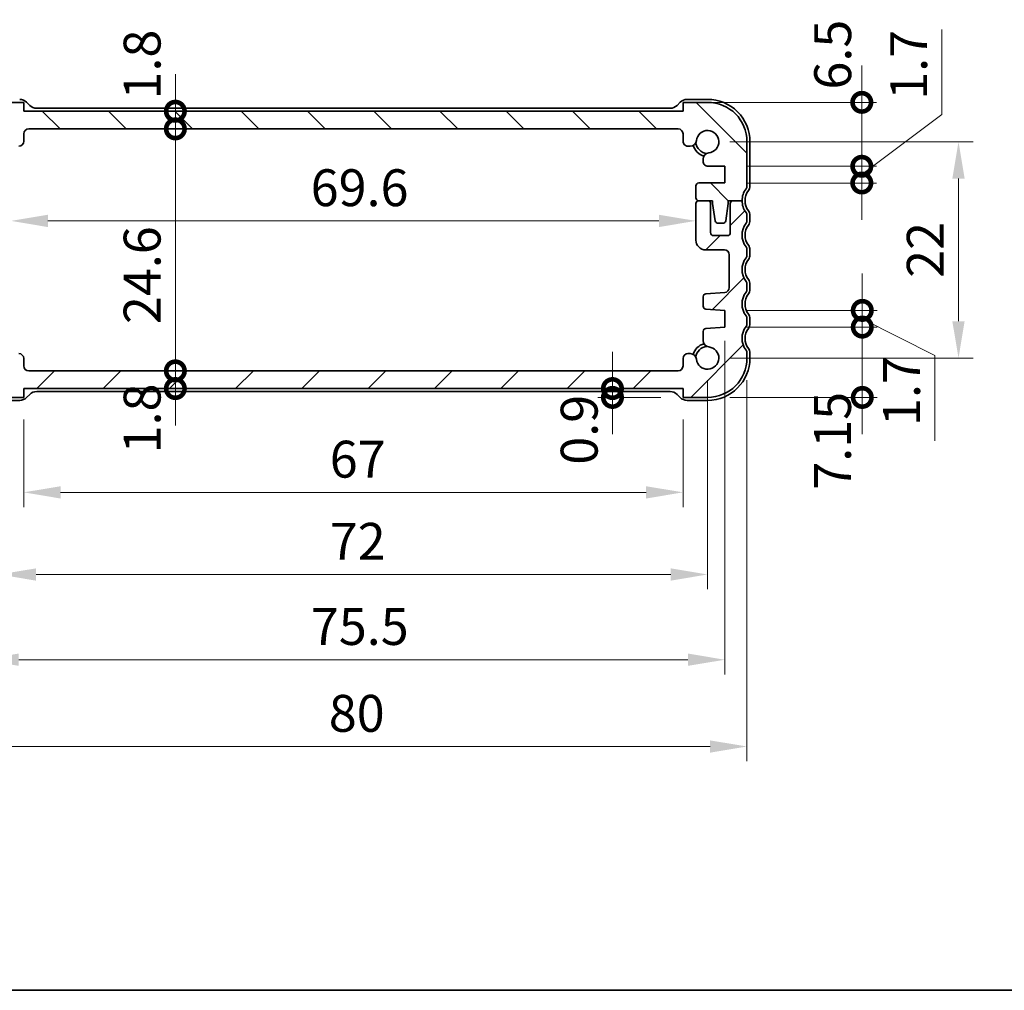
# Model space of a CAD drawing. Units: millimetres. Extents: x 14 to 2792, y 8 to 430.
# Drawn here: x 627 to 727, y 8 to 107 of the extents above; entities that cross this region are included whole.
import ezdxf

# ---------------------------------------------------------------- set-up
doc = ezdxf.new("R2010")
doc.units = ezdxf.units.MM
doc.layers.get('Defpoints').update_dxf_attribs({"lineweight": 25})
for name, color, linetype, lineweight in [('Border (ISO)', 7, 'Continuous', 35), ('Dimension (ISO)', 7, 'Continuous', 18), ('Dimension (ISO) @ 1', 7, 'Continuous', 18), ('Hatch (ISO)', 1, 'Continuous', 18), ('Visible (ISO)', 7, 'Continuous', 35)]:
    doc.layers.add(name, color=color, linetype=linetype, lineweight=lineweight)
doc.styles.add('Note Text (TK)', font='txt')
doc.dimstyles.new('Default - Method 1b (TK)', dxfattribs={"dimtxt": 2.5, "dimasz": 2.5, "dimexe": 1, "dimexo": 1.5, "dimgap": 1, "dimtad": 1, "dimtoh": 1, "dimrnd": 1e-08, "dimdsep": 46, "dimtxsty": 'Note Text (TK)', "dimcen": 0.09, "dimdle": 5, "dimclrd": 100, "dimclre": 100, "dimclrt": 7, "dimadec": 1, "dimazin": 1, "dimtfac": 1, "dimtmove": 0, "dimatfit": 3, "dimfxl": 1, "dimtolj": 1, "dimlwd": -1, "dimlwe": -1, "dimarcsym": 0})

# ---------------------------------------------------------------- blocks, each defined once
blk = doc.blocks.new('図面枠 tk図枠')
at = {"layer": 'Border (ISO)'}
blk.add_line((14.5, 8), (405.5, 8), dxfattribs=at)
blk = doc.blocks.new('_DotSmall')
at = {"color": 0, "linetype": 'ByBlock', "const_width": 0.5}
blk.add_lwpolyline([(-0.0625, 0, 1), (0.0625, 0, 1)], format="xyb", close=True, dxfattribs=at)
blk = doc.blocks.new('*D39')
at = {"layer": 'Defpoints', "color": 0}
for p in [(698.94, 91.78), (712.86, 91.78), (698.94, 90.08)]:
    blk.add_point(p, dxfattribs=at)
at = {"layer": 'Dimension (ISO)', "color": 100}
for p, q in [((720.99, 97.04), (720.99, 105.69)), ((712.86, 90.93), (720.99, 97.04)), ((712.86, 91.78), (712.86, 95.53)), ((701.19, 91.78), (714.36, 91.78)), ((712.86, 90.08), (712.86, 91.78)), ((712.86, 90.08), (712.86, 91.78)), ((701.19, 90.08), (714.36, 90.08)), ((712.86, 90.08), (712.86, 86.33))]:
    blk.add_line(p, q, dxfattribs=at)
at = {"layer": 'Dimension (ISO)', "color": 100, "xscale": 3.75, "yscale": 3.75, "zscale": 3.75}
for p, rotation in [((712.86, 91.78), 270), ((712.86, 90.08), 90)]:
    blk.add_blockref('_DotSmall', p, dxfattribs=dict(at, rotation=rotation))
at = {"layer": 'Dimension (ISO)', "color": 7, "insert": (717.62, 98.54), "char_height": 3.75, "attachment_point": 4, "rotation": 90, "style": 'Note Text (TK)'}
blk.add_mtext('\\A1;1.7', dxfattribs=at)
blk = doc.blocks.new('*D40')
at = {"layer": 'Defpoints', "color": 0}
for p in [(694.69, 98.28), (712.86, 98.28), (698.94, 91.78)]:
    blk.add_point(p, dxfattribs=at)
at = {"layer": 'Dimension (ISO)', "color": 100}
for p, q in [((712.86, 98.28), (712.86, 102.03)), ((696.94, 98.28), (714.36, 98.28)), ((712.86, 91.78), (712.86, 98.28)), ((701.19, 91.78), (714.36, 91.78)), ((712.86, 91.78), (712.86, 88.03))]:
    blk.add_line(p, q, dxfattribs=at)
at = {"layer": 'Dimension (ISO)', "color": 100, "xscale": 3.75, "yscale": 3.75, "zscale": 3.75}
for p, rotation in [((712.86, 98.28), 270), ((712.86, 91.78), 90)]:
    blk.add_blockref('_DotSmall', p, dxfattribs=dict(at, rotation=rotation))
at = {"layer": 'Dimension (ISO)', "color": 7, "insert": (709.9, 99.58), "char_height": 3.75, "attachment_point": 4, "rotation": 90, "style": 'Note Text (TK)'}
blk.add_mtext('\\A1;6.5', dxfattribs=at)
blk = doc.blocks.new('*D41')
at = {"layer": 'Defpoints', "color": 0}
for p in [(698.94, 75.43), (712.91, 75.43), (697.19, 68.28)]:
    blk.add_point(p, dxfattribs=at)
at = {"layer": 'Dimension (ISO)', "color": 100}
for p, q in [((712.91, 75.43), (712.91, 79.18)), ((701.19, 75.43), (714.41, 75.43)), ((712.91, 68.28), (712.91, 75.43)), ((699.44, 68.28), (714.41, 68.28)), ((712.91, 68.28), (712.91, 64.53))]:
    blk.add_line(p, q, dxfattribs=at)
at = {"layer": 'Dimension (ISO)', "color": 100, "xscale": 3.75, "yscale": 3.75, "zscale": 3.75}
for p, rotation in [((712.91, 75.43), 270), ((712.91, 68.28), 90)]:
    blk.add_blockref('_DotSmall', p, dxfattribs=dict(at, rotation=rotation))
at = {"layer": 'Dimension (ISO)', "color": 7, "insert": (709.88, 58.9), "char_height": 3.75, "attachment_point": 4, "rotation": 90, "style": 'Note Text (TK)'}
blk.add_mtext('\\A1;7.15', dxfattribs=at)
blk = doc.blocks.new('*D42')
at = {"layer": 'Defpoints', "color": 0}
for p in [(698.94, 77.13), (712.91, 77.13), (698.94, 75.43)]:
    blk.add_point(p, dxfattribs=at)
at = {"layer": 'Dimension (ISO)', "color": 100}
for p, q in [((712.91, 77.13), (712.91, 80.88)), ((701.19, 77.13), (714.41, 77.13)), ((712.91, 75.43), (712.91, 77.13)), ((712.91, 75.43), (712.91, 77.13)), ((712.91, 76.28), (720.28, 72.53)), ((701.19, 75.43), (714.41, 75.43)), ((712.91, 75.43), (712.91, 71.68)), ((720.28, 72.53), (720.28, 63.88))]:
    blk.add_line(p, q, dxfattribs=at)
at = {"layer": 'Dimension (ISO)', "color": 100, "xscale": 3.75, "yscale": 3.75, "zscale": 3.75}
for p, rotation in [((712.91, 77.13), 270), ((712.91, 75.43), 90)]:
    blk.add_blockref('_DotSmall', p, dxfattribs=dict(at, rotation=rotation))
at = {"layer": 'Dimension (ISO)', "color": 7, "insert": (716.9, 65.38), "char_height": 3.75, "attachment_point": 4, "rotation": 90, "style": 'Note Text (TK)'}
blk.add_mtext('\\A1;1.7', dxfattribs=at)
blk = doc.blocks.new('*D43')
at = {"layer": 'Defpoints', "color": 0}
for p in [(627.69, 97.38), (643.1, 97.38), (694.19, 95.58)]:
    blk.add_point(p, dxfattribs=at)
at = {"layer": 'Dimension (ISO)', "color": 100}
for p, q in [((643.1, 97.38), (643.1, 101.13)), ((629.94, 97.38), (644.6, 97.38)), ((643.1, 95.58), (643.1, 97.38)), ((691.94, 95.58), (641.6, 95.58)), ((643.1, 95.58), (643.1, 91.83))]:
    blk.add_line(p, q, dxfattribs=at)
at = {"layer": 'Dimension (ISO)', "color": 100, "xscale": 3.75, "yscale": 3.75, "zscale": 3.75}
for p, rotation in [((643.1, 97.38), 270), ((643.1, 95.58), 90)]:
    blk.add_blockref('_DotSmall', p, dxfattribs=dict(at, rotation=rotation))
at = {"layer": 'Dimension (ISO)', "color": 7, "insert": (639.72, 98.57), "char_height": 3.75, "attachment_point": 4, "rotation": 90, "style": 'Note Text (TK)'}
blk.add_mtext('\\A1;1.8', dxfattribs=at)
blk = doc.blocks.new('*D44')
at = {"layer": 'Defpoints', "color": 0}
for p in [(628.19, 95.58), (643.1, 95.58), (628.19, 70.98)]:
    blk.add_point(p, dxfattribs=at)
at = {"layer": 'Dimension (ISO)', "color": 100}
for p, q in [((630.44, 95.58), (644.6, 95.58)), ((643.1, 70.98), (643.1, 95.58))]:
    blk.add_line(p, q, dxfattribs=at)
at = {"layer": 'Dimension (ISO)', "color": 100, "xscale": 3.75, "yscale": 3.75, "zscale": 3.75}
for p, rotation in [((643.1, 95.58), 90), ((643.1, 70.98), 270)]:
    blk.add_blockref('_DotSmall', p, dxfattribs=dict(at, rotation=rotation))
at = {"layer": 'Dimension (ISO)', "color": 7, "insert": (639.72, 75.74), "char_height": 3.75, "attachment_point": 4, "rotation": 90, "style": 'Note Text (TK)'}
blk.add_mtext('\\A1;24.6', dxfattribs=at)
blk = doc.blocks.new('*D45')
at = {"layer": 'Defpoints', "color": 0}
for p in [(628.19, 70.98), (643.1, 70.98), (627.69, 69.18)]:
    blk.add_point(p, dxfattribs=at)
at = {"layer": 'Dimension (ISO)', "color": 100}
for p, q in [((643.1, 70.98), (643.1, 74.73)), ((630.44, 70.98), (644.6, 70.98)), ((643.1, 69.18), (643.1, 70.98)), ((629.94, 69.18), (644.6, 69.18)), ((643.1, 69.18), (643.1, 65.43))]:
    blk.add_line(p, q, dxfattribs=at)
at = {"layer": 'Dimension (ISO)', "color": 100, "xscale": 3.75, "yscale": 3.75, "zscale": 3.75}
for p, rotation in [((643.1, 70.98), 270), ((643.1, 69.18), 90)]:
    blk.add_blockref('_DotSmall', p, dxfattribs=dict(at, rotation=rotation))
at = {"layer": 'Dimension (ISO)', "color": 7, "insert": (639.72, 62.59), "char_height": 3.75, "attachment_point": 4, "rotation": 90, "style": 'Note Text (TK)'}
blk.add_mtext('\\A1;1.8', dxfattribs=at)
blk = doc.blocks.new('*D46')
at = {"layer": 'Defpoints', "color": 0}
for p in [(626.39, 86.13), (695.99, 86.23), (695.99, 86.23)]:
    blk.add_point(p, dxfattribs=at)
at = {"layer": 'Dimension (ISO)', "color": 100}
blk.add_line((630.14, 86.23), (692.24, 86.23), dxfattribs=at)
for points in [[(630.14, 86.85), (630.14, 85.6), (626.39, 86.23)], [(692.24, 86.85), (692.24, 85.6), (695.99, 86.23)]]:
    blk.add_solid(points, dxfattribs=at)
at = {"layer": 'Dimension (ISO)', "color": 7, "insert": (656.85, 89.6), "char_height": 3.75, "attachment_point": 4, "style": 'Note Text (TK)'}
blk.add_mtext('\\A1;69.6', dxfattribs=at)
blk = doc.blocks.new('*D47')
at = {"layer": 'Defpoints', "color": 0}
for p in [(687.52, 69.18), (687.52, 68.28), (694.69, 68.28)]:
    blk.add_point(p, dxfattribs=at)
at = {"layer": 'Dimension (ISO)', "color": 100}
for p, q in [((687.52, 69.18), (687.52, 72.93)), ((685.27, 69.18), (686.02, 69.18)), ((687.52, 69.18), (687.52, 68.28)), ((692.44, 68.28), (686.02, 68.28)), ((687.52, 68.28), (687.52, 64.53))]:
    blk.add_line(p, q, dxfattribs=at)
at = {"layer": 'Dimension (ISO)', "color": 100, "xscale": 3.75, "yscale": 3.75, "zscale": 3.75}
for p, rotation in [((687.52, 69.18), 270), ((687.52, 68.28), 90)]:
    blk.add_blockref('_DotSmall', p, dxfattribs=dict(at, rotation=rotation))
at = {"layer": 'Dimension (ISO)', "color": 7, "insert": (684.14, 61.44), "char_height": 3.75, "attachment_point": 4, "rotation": 90, "style": 'Note Text (TK)'}
blk.add_mtext('\\A1;0.9', dxfattribs=at)
blk = doc.blocks.new('*D48')
at = {"layer": 'Defpoints', "color": 0}
for p in [(627.69, 68.28), (694.69, 68.28), (694.69, 58.63)]:
    blk.add_point(p, dxfattribs=at)
at = {"layer": 'Dimension (ISO)', "color": 100}
for p, q in [((627.69, 66.03), (627.69, 57.13)), ((694.69, 66.03), (694.69, 57.13)), ((631.44, 58.63), (690.94, 58.63))]:
    blk.add_line(p, q, dxfattribs=at)
for points in [[(631.44, 59.25), (631.44, 58), (627.69, 58.63)], [(690.94, 59.25), (690.94, 58), (694.69, 58.63)]]:
    blk.add_solid(points, dxfattribs=at)
at = {"layer": 'Dimension (ISO)', "color": 7, "insert": (658.79, 62), "char_height": 3.75, "attachment_point": 4, "style": 'Note Text (TK)'}
blk.add_mtext('\\A1;67', dxfattribs=at)
blk = doc.blocks.new('*D49')
at = {"layer": 'Defpoints', "color": 0}
for p in [(625.19, 72.28), (697.19, 72.28), (697.19, 50.28)]:
    blk.add_point(p, dxfattribs=at)
at = {"layer": 'Dimension (ISO)', "color": 100}
for p, q in [((625.19, 70.03), (625.19, 48.78)), ((697.19, 70.03), (697.19, 48.78)), ((628.94, 50.28), (693.44, 50.28))]:
    blk.add_line(p, q, dxfattribs=at)
for points in [[(628.94, 50.9), (628.94, 49.65), (625.19, 50.28)], [(693.44, 50.9), (693.44, 49.65), (697.19, 50.28)]]:
    blk.add_solid(points, dxfattribs=at)
at = {"layer": 'Dimension (ISO)', "color": 7, "insert": (658.79, 53.65), "char_height": 3.75, "attachment_point": 4, "style": 'Note Text (TK)'}
blk.add_mtext('\\A1;72', dxfattribs=at)
blk = doc.blocks.new('*D50')
at = {"layer": 'Defpoints', "color": 0}
for p in [(698.94, 76.28), (623.44, 75.43), (698.94, 41.61)]:
    blk.add_point(p, dxfattribs=at)
at = {"layer": 'Dimension (ISO)', "color": 100}
for p, q in [((623.44, 73.18), (623.44, 40.11)), ((698.94, 74.03), (698.94, 40.11)), ((627.19, 41.61), (695.19, 41.61))]:
    blk.add_line(p, q, dxfattribs=at)
for points in [[(627.19, 42.24), (627.19, 40.99), (623.44, 41.61)], [(695.19, 42.24), (695.19, 40.99), (698.94, 41.61)]]:
    blk.add_solid(points, dxfattribs=at)
at = {"layer": 'Dimension (ISO)', "color": 7, "insert": (656.87, 44.99), "char_height": 3.75, "attachment_point": 4, "style": 'Note Text (TK)'}
blk.add_mtext('\\A1;75.5', dxfattribs=at)
blk = doc.blocks.new('*D51')
at = {"layer": 'Defpoints', "color": 0}
for p in [(621.19, 72.28), (701.19, 72.28), (701.19, 32.79)]:
    blk.add_point(p, dxfattribs=at)
at = {"layer": 'Dimension (ISO)', "color": 100}
for p, q in [((621.19, 70.03), (621.19, 31.29)), ((701.19, 70.03), (701.19, 31.29)), ((624.94, 32.79), (697.44, 32.79))]:
    blk.add_line(p, q, dxfattribs=at)
for points in [[(624.94, 33.41), (624.94, 32.16), (621.19, 32.79)], [(697.44, 33.41), (697.44, 32.16), (701.19, 32.79)]]:
    blk.add_solid(points, dxfattribs=at)
at = {"layer": 'Dimension (ISO)', "color": 7, "insert": (658.69, 36.16), "char_height": 3.75, "attachment_point": 4, "style": 'Note Text (TK)'}
blk.add_mtext('\\A1;80', dxfattribs=at)
blk = doc.blocks.new('*D90')
at = {"layer": 'Defpoints', "color": 0}
for p in [(697.19, 94.28), (697.19, 72.28), (722.69, 72.28)]:
    blk.add_point(p, dxfattribs=at)
at = {"layer": 'Dimension (ISO)', "color": 100}
for p, q in [((699.44, 94.28), (724.19, 94.28)), ((722.69, 90.53), (722.69, 76.03)), ((699.44, 72.28), (724.19, 72.28))]:
    blk.add_line(p, q, dxfattribs=at)
for points in [[(722.06, 90.53), (723.31, 90.53), (722.69, 94.28)], [(722.06, 76.03), (723.31, 76.03), (722.69, 72.28)]]:
    blk.add_solid(points, dxfattribs=at)
at = {"layer": 'Dimension (ISO)', "color": 7, "insert": (719.31, 83.28), "char_height": 3.75, "attachment_point": 5, "rotation": 90, "style": 'Note Text (TK)'}
blk.add_mtext('\\A1;22', dxfattribs=at)

msp = doc.modelspace()

# ---------------------------------------------------------------- hatches: boundary and pattern name
at = {"layer": 'Hatch (ISO)'}
h = msp.add_hatch(dxfattribs=at)
h.set_pattern_fill('ANSI31', color=256, scale=38.1, angle=90.00021, style=0)
h.set_pattern_definition([(135.0002, (414.3995, -4), (-3.36758, -3.36761), [])])
edge = h.paths.add_edge_path()
edge.add_ellipse((694.1929, 95.081), major_axis=(0, 0.5), ratio=1, start_angle=270, end_angle=360)
edge.add_line((694.1929, 95.581), (628.1929, 95.581))
edge.add_ellipse((628.1929, 95.081), major_axis=(-0.5, 0), ratio=1, start_angle=270.000077, end_angle=360)
edge.add_line((627.6929, 95.081), (627.6929, 94.3271))
edge.add_ellipse((627.1929, 94.3271), major_axis=(0, -0.5), ratio=1, start_angle=0, end_angle=90, ccw=False)
edge.add_line((627.1929, 93.8271), (626.9721, 93.8271))
edge.add_ellipse((626.9721, 94.4771), major_axis=(-0.6461, -0.0712), ratio=1, start_angle=0, end_angle=83.707548, ccw=False)
edge.add_ellipse((625.1929, 94.281), major_axis=(-0.1249, -1.1331), ratio=1, start_angle=102.584904, end_angle=360)
edge.add_ellipse((624.9967, 92.5017), major_axis=(0.65, 0), ratio=1, start_angle=0, end_angle=83.707548, ccw=False)
edge.add_line((625.6467, 92.5017), (625.6467, 92.4006))
edge.add_line((625.6467, 92.4006), (625.6467, 92.2806))
edge.add_ellipse((625.1467, 92.2806), major_axis=(0, -0.5), ratio=1, start_angle=0, end_angle=90, ccw=False)
edge.add_line((625.1467, 91.7806), (623.4429, 91.7806))
edge.add_line((623.4429, 91.7806), (623.4429, 90.0806))
edge.add_line((623.4429, 90.0806), (626.0929, 90.0806))
edge.add_ellipse((626.0929, 89.7806), major_axis=(0.3, 0), ratio=1, start_angle=0, end_angle=90, ccw=False)
edge.add_line((626.3929, 89.7806), (626.3929, 88.581))
edge.add_ellipse((626.0929, 88.581), major_axis=(0, -0.3), ratio=1, start_angle=0, end_angle=90, ccw=False)
edge.add_line((626.0929, 88.281), (625.1929, 88.281))
edge.add_line((625.1929, 88.281), (624.6929, 88.281))
edge.add_line((624.6929, 88.281), (624.6929, 87.981))
edge.add_line((624.6929, 87.981), (624.4313, 86.2365))
edge.add_ellipse((624.1346, 86.281), major_axis=(0, -0.3), ratio=1, start_angle=0, end_angle=81.469234, ccw=False)
edge.add_line((624.1346, 85.981), (623.6513, 85.981))
edge.add_ellipse((623.6513, 86.281), major_axis=(-0.2967, -0.0445), ratio=1, start_angle=0, end_angle=81.469234, ccw=False)
edge.add_line((623.3546, 86.2365), (623.0929, 87.981))
edge.add_line((623.0929, 87.981), (623.0929, 88.281))
edge.add_line((623.0929, 88.281), (622.5929, 88.281))
edge.add_line((622.5929, 88.281), (621.6929, 88.281))
edge.add_ellipse((619.6929, 88.281), major_axis=(1.6, 1.2), ratio=1, start_angle=323.130103, end_angle=360)
edge.add_ellipse((621.6929, 89.781), major_axis=(-0.5, 0), ratio=1, start_angle=0, end_angle=36.869897, ccw=False)
edge.add_line((621.1929, 89.781), (621.1929, 94.281))
edge.add_ellipse((625.1929, 94.281), major_axis=(0, 4), ratio=1, start_angle=0, end_angle=90, ccw=False)
edge.add_line((625.1929, 98.281), (627.6929, 98.281))
edge.add_line((627.6929, 98.281), (627.6929, 97.381))
edge.add_line((627.6929, 97.381), (694.6929, 97.381))
edge.add_line((694.6929, 97.381), (694.6929, 98.281))
edge.add_line((694.6929, 98.281), (697.1929, 98.281))
edge.add_ellipse((697.1929, 94.281), major_axis=(4, 0), ratio=1, start_angle=0, end_angle=90, ccw=False)
edge.add_line((701.1929, 94.281), (701.1929, 89.781))
edge.add_ellipse((700.6929, 89.781), major_axis=(0.4, -0.3), ratio=1, start_angle=0, end_angle=36.869897, ccw=False)
edge.add_ellipse((702.6929, 88.281), major_axis=(-2, 0), ratio=1, start_angle=323.130103, end_angle=360)
edge.add_line((700.6929, 88.281), (699.793, 88.281))
edge.add_line((699.793, 88.281), (699.2929, 88.281))
edge.add_line((699.2929, 88.281), (699.2929, 87.981))
edge.add_line((699.2929, 87.981), (699.0313, 86.2365))
edge.add_ellipse((698.7346, 86.281), major_axis=(0, -0.3), ratio=1, start_angle=0, end_angle=81.469234, ccw=False)
edge.add_line((698.7346, 85.981), (698.2513, 85.981))
edge.add_ellipse((698.2513, 86.281), major_axis=(-0.2967, -0.0445), ratio=1, start_angle=0, end_angle=81.469234, ccw=False)
edge.add_line((697.9546, 86.2365), (697.6929, 87.981))
edge.add_line((697.6929, 87.981), (697.6929, 88.281))
edge.add_line((697.6929, 88.281), (697.1929, 88.281))
edge.add_line((697.1929, 88.281), (696.2929, 88.281))
edge.add_ellipse((696.2929, 88.581), major_axis=(-0.3, 0), ratio=1, start_angle=0, end_angle=90, ccw=False)
edge.add_line((695.9929, 88.581), (695.9929, 89.7806))
edge.add_ellipse((696.2929, 89.7806), major_axis=(0, 0.3), ratio=1, start_angle=0, end_angle=90, ccw=False)
edge.add_line((696.2929, 90.0806), (698.9429, 90.0806))
edge.add_line((698.9429, 90.0806), (698.9429, 91.7806))
edge.add_line((698.9429, 91.7806), (697.2391, 91.7806))
edge.add_ellipse((697.2391, 92.2806), major_axis=(-0.5, 0), ratio=1, start_angle=0, end_angle=90, ccw=False)
edge.add_line((696.7391, 92.2806), (696.7391, 92.4006))
edge.add_line((696.7391, 92.4006), (696.7391, 92.5017))
edge.add_ellipse((697.3891, 92.5017), major_axis=(-0.0712, 0.6461), ratio=1, start_angle=0, end_angle=83.707548, ccw=False)
edge.add_ellipse((697.1929, 94.281), major_axis=(-1.1331, 0.1249), ratio=1, start_angle=102.584904, end_angle=360)
edge.add_ellipse((695.4137, 94.4772), major_axis=(0, -0.65), ratio=1, start_angle=0, end_angle=83.707548, ccw=False)
edge.add_line((695.4137, 93.8272), (695.1929, 93.8272))
edge.add_ellipse((695.1929, 94.3272), major_axis=(-0.5, 0), ratio=1, start_angle=0, end_angle=90, ccw=False)
edge.add_line((694.6929, 94.3272), (694.6929, 95.081))
h = msp.add_hatch(dxfattribs=at)
h.set_pattern_fill('ANSI31', color=256, scale=38.1, style=0)
h.set_pattern_definition([(45, (414.3995, -4), (-3.367596, 3.367596), [])])
edge = h.paths.add_edge_path()
edge.add_line((625.1929, 68.281), (627.6929, 68.281))
edge.add_line((627.6929, 68.281), (627.6929, 69.181))
edge.add_line((627.6929, 69.181), (694.6929, 69.181))
edge.add_line((694.6929, 69.181), (694.6929, 68.281))
edge.add_line((694.6929, 68.281), (697.1929, 68.281))
edge.add_ellipse((697.1929, 72.281), major_axis=(0, -4), ratio=1, start_angle=0, end_angle=90)
edge.add_line((701.1929, 72.281), (701.1929, 72.781))
edge.add_ellipse((700.6929, 72.781), major_axis=(0.5, 0), ratio=1, start_angle=0, end_angle=36.869899)
edge.add_ellipse((702.6929, 74.281), major_axis=(-1.6, -1.2), ratio=1, start_angle=286.260203, end_angle=360, ccw=False)
edge.add_ellipse((700.6929, 75.781), major_axis=(0.4, -0.3), ratio=1, start_angle=0, end_angle=36.869898)
edge.add_line((701.1929, 75.781), (701.1929, 76.281))
edge.add_ellipse((700.6929, 76.281), major_axis=(0.5, 0), ratio=1, start_angle=0, end_angle=36.869898)
edge.add_ellipse((702.6929, 77.781), major_axis=(-1.6, -1.2), ratio=1, start_angle=286.260214, end_angle=360, ccw=False)
edge.add_ellipse((700.6929, 79.281), major_axis=(0.4, -0.3), ratio=1, start_angle=0, end_angle=36.869884)
edge.add_line((701.1929, 79.281), (701.1929, 79.781))
edge.add_ellipse((700.6929, 79.781), major_axis=(0.5, 0), ratio=1, start_angle=0, end_angle=36.869898)
edge.add_ellipse((702.6929, 81.281), major_axis=(-1.6, -1.2), ratio=1, start_angle=286.260205, end_angle=360, ccw=False)
edge.add_ellipse((700.6929, 82.781), major_axis=(0.4, -0.3), ratio=1, start_angle=0, end_angle=36.869898)
edge.add_line((701.1929, 82.781), (701.1929, 83.281))
edge.add_ellipse((700.6929, 83.281), major_axis=(0.5, 0), ratio=1, start_angle=0, end_angle=36.869899)
edge.add_ellipse((702.6929, 84.781), major_axis=(-1.6, -1.2), ratio=1, start_angle=286.260201, end_angle=360, ccw=False)
edge.add_ellipse((700.6929, 86.281), major_axis=(0.4, -0.3), ratio=1, start_angle=0, end_angle=36.869899)
edge.add_line((701.1929, 86.281), (701.1929, 86.781))
edge.add_ellipse((700.6929, 86.781), major_axis=(0.5, 0), ratio=1, start_angle=0, end_angle=36.869898)
edge.add_ellipse((702.6929, 88.281), major_axis=(-1.6, -1.2), ratio=1, start_angle=323.130106, end_angle=360, ccw=False)
edge.add_line((700.6929, 88.281), (699.793, 88.281))
edge.add_ellipse((699.7929, 87.981), major_axis=(0.0001, 0.3), ratio=1, start_angle=0, end_angle=90.011937)
edge.add_line((699.4929, 87.981), (699.4929, 85.031))
edge.add_ellipse((699.1929, 85.031), major_axis=(0.3, 0), ratio=1, start_angle=270, end_angle=360, ccw=False)
edge.add_line((699.1929, 84.731), (697.7929, 84.731))
edge.add_ellipse((697.7929, 85.031), major_axis=(0, -0.3), ratio=1, start_angle=270, end_angle=360, ccw=False)
edge.add_line((697.4929, 85.031), (697.4929, 87.981))
edge.add_ellipse((697.1929, 87.981), major_axis=(0.3, 0), ratio=1, start_angle=0, end_angle=90)
edge.add_line((697.1929, 88.281), (696.2929, 88.281))
edge.add_ellipse((696.2929, 87.981), major_axis=(0, 0.3), ratio=1, start_angle=0, end_angle=90)
edge.add_line((695.9929, 87.981), (695.9929, 84.281))
edge.add_ellipse((696.9929, 84.281), major_axis=(-1, 0), ratio=1, start_angle=0, end_angle=90)
edge.add_line((696.9929, 83.281), (698.8929, 83.281))
edge.add_ellipse((698.8929, 82.781), major_axis=(0, 0.5), ratio=1, start_angle=270.000001, end_angle=360, ccw=False)
edge.add_line((699.3929, 82.781), (699.3929, 79.4462))
edge.add_ellipse((698.8929, 79.4462), major_axis=(0.5, 0), ratio=1, start_angle=273.999999, end_angle=360, ccw=False)
edge.add_line((698.9278, 78.9474), (697.0182, 78.8139))
edge.add_ellipse((697.0391, 78.5146), major_axis=(-0.0209, 0.2993), ratio=1, start_angle=0, end_angle=86)
edge.add_line((696.7391, 78.5146), (696.7391, 77.5648))
edge.add_ellipse((697.0391, 77.5648), major_axis=(-0.3, 0), ratio=1, start_angle=0, end_angle=86)
edge.add_line((697.0182, 77.2656), (698.9429, 77.131))
edge.add_line((698.9429, 77.131), (698.9429, 75.431))
edge.add_line((698.9429, 75.431), (697.0182, 75.2964))
edge.add_ellipse((697.0391, 74.9971), major_axis=(-0.0209, 0.2993), ratio=1, start_angle=0, end_angle=86)
edge.add_line((696.7391, 74.9971), (696.7391, 74.0602))
edge.add_ellipse((697.3891, 74.0602), major_axis=(-0.65, 0), ratio=1, start_angle=0, end_angle=83.707548)
edge.add_ellipse((697.1929, 72.281), major_axis=(0.1249, 1.1331), ratio=1, start_angle=102.584904, end_angle=360, ccw=False)
edge.add_ellipse((695.4137, 72.0848), major_axis=(0.6461, 0.0712), ratio=1, start_angle=0, end_angle=83.707548)
edge.add_line((695.4137, 72.7348), (695.1929, 72.7348))
edge.add_ellipse((695.1929, 72.2348), major_axis=(0, 0.5), ratio=1, start_angle=0, end_angle=90)
edge.add_line((694.6929, 72.2348), (694.6929, 71.481))
edge.add_ellipse((694.1929, 71.481), major_axis=(0.5, 0), ratio=1, start_angle=270, end_angle=360, ccw=False)
edge.add_line((694.1929, 70.981), (628.1929, 70.981))
edge.add_ellipse((628.1929, 71.481), major_axis=(0, -0.5), ratio=1, start_angle=270, end_angle=360, ccw=False)
edge.add_line((627.6929, 71.481), (627.6929, 72.2348))
edge.add_ellipse((627.1929, 72.2348), major_axis=(0.5, 0), ratio=1, start_angle=0, end_angle=90)
edge.add_line((627.1929, 72.7348), (626.9721, 72.7348))
edge.add_ellipse((626.9721, 72.0848), major_axis=(0, 0.65), ratio=1, start_angle=0, end_angle=83.707548)
edge.add_ellipse((625.1929, 72.281), major_axis=(1.1331, -0.1249), ratio=1, start_angle=102.584904, end_angle=360, ccw=False)
edge.add_ellipse((624.9967, 74.0602), major_axis=(0.0712, -0.6461), ratio=1, start_angle=0, end_angle=83.707548)
edge.add_line((625.6467, 74.0602), (625.6467, 74.9971))
edge.add_ellipse((625.3467, 74.9971), major_axis=(0.3, 0), ratio=1, start_angle=0, end_angle=86)
edge.add_line((625.3677, 75.2964), (623.4429, 75.431))
edge.add_line((623.4429, 75.431), (623.4429, 77.131))
edge.add_line((623.4429, 77.131), (625.3677, 77.2656))
edge.add_ellipse((625.3467, 77.5648), major_axis=(0.0209, -0.2993), ratio=1, start_angle=0, end_angle=86)
edge.add_line((625.6467, 77.5648), (625.6467, 78.5146))
edge.add_ellipse((625.3467, 78.5146), major_axis=(0.3, 0), ratio=1, start_angle=0, end_angle=86)
edge.add_line((625.3677, 78.8139), (623.4581, 78.9474))
edge.add_ellipse((623.4929, 79.4462), major_axis=(-0.0349, -0.4988), ratio=1, start_angle=273.999999, end_angle=360, ccw=False)
edge.add_line((622.9929, 79.4462), (622.9929, 82.781))
edge.add_ellipse((623.4929, 82.781), major_axis=(-0.5, 0), ratio=1, start_angle=270.000001, end_angle=360, ccw=False)
edge.add_line((623.4929, 83.281), (625.3929, 83.281))
edge.add_ellipse((625.3929, 84.281), major_axis=(0, -1), ratio=1, start_angle=0, end_angle=90)
edge.add_line((626.3929, 84.281), (626.3929, 87.981))
edge.add_ellipse((626.0929, 87.981), major_axis=(0.3, 0), ratio=1, start_angle=0, end_angle=90)
edge.add_line((626.0929, 88.281), (625.1929, 88.281))
edge.add_ellipse((625.1929, 87.981), major_axis=(0, 0.3), ratio=1, start_angle=0, end_angle=90)
edge.add_line((624.8929, 87.981), (624.8929, 85.031))
edge.add_ellipse((624.5929, 85.031), major_axis=(0.3, 0), ratio=1, start_angle=270, end_angle=360, ccw=False)
edge.add_line((624.5929, 84.731), (623.1929, 84.731))
edge.add_ellipse((623.1929, 85.031), major_axis=(0, -0.3), ratio=1, start_angle=270, end_angle=360, ccw=False)
edge.add_line((622.8929, 85.031), (622.8929, 87.981))
edge.add_ellipse((622.5929, 87.981), major_axis=(0.3, 0), ratio=1, start_angle=0, end_angle=90.011937)
edge.add_line((622.5929, 88.281), (621.6929, 88.281))
edge.add_ellipse((619.6929, 88.281), major_axis=(2, 0), ratio=1, start_angle=323.130106, end_angle=360, ccw=False)
edge.add_ellipse((621.6929, 86.781), major_axis=(-0.4, 0.3), ratio=1, start_angle=0, end_angle=36.869898)
edge.add_line((621.1929, 86.781), (621.1929, 86.281))
edge.add_ellipse((621.6929, 86.281), major_axis=(-0.5, 0), ratio=1, start_angle=0, end_angle=36.869899)
edge.add_ellipse((619.6929, 84.781), major_axis=(1.6, 1.2), ratio=1, start_angle=286.260201, end_angle=360, ccw=False)
edge.add_ellipse((621.6929, 83.281), major_axis=(-0.4, 0.3), ratio=1, start_angle=0, end_angle=36.869899)
edge.add_line((621.1929, 83.281), (621.1929, 82.781))
edge.add_ellipse((621.6929, 82.781), major_axis=(-0.5, 0), ratio=1, start_angle=0, end_angle=36.869898)
edge.add_ellipse((619.6929, 81.281), major_axis=(1.6, 1.2), ratio=1, start_angle=286.260205, end_angle=360, ccw=False)
edge.add_ellipse((621.6929, 79.781), major_axis=(-0.4, 0.3), ratio=1, start_angle=0, end_angle=36.869898)
edge.add_line((621.1929, 79.781), (621.1929, 79.281))
edge.add_ellipse((621.6929, 79.281), major_axis=(-0.5, 0), ratio=1, start_angle=0, end_angle=36.869884)
edge.add_ellipse((619.6929, 77.781), major_axis=(1.6, 1.2), ratio=1, start_angle=286.260214, end_angle=360, ccw=False)
edge.add_ellipse((621.6929, 76.281), major_axis=(-0.4, 0.3), ratio=1, start_angle=0, end_angle=36.869898)
edge.add_line((621.1929, 76.281), (621.1929, 75.781))
edge.add_ellipse((621.6929, 75.781), major_axis=(-0.5, 0), ratio=1, start_angle=0, end_angle=36.869898)
edge.add_ellipse((619.6929, 74.281), major_axis=(1.6, 1.2), ratio=1, start_angle=286.260203, end_angle=360, ccw=False)
edge.add_ellipse((621.6929, 72.781), major_axis=(-0.4, 0.3), ratio=1, start_angle=0, end_angle=36.869899)
edge.add_line((621.1929, 72.781), (621.1929, 72.281))
edge.add_ellipse((625.1929, 72.281), major_axis=(-4, 0), ratio=1, start_angle=0, end_angle=90)

# ---------------------------------------------------------------- linework, layer by layer
at = {"layer": 'Visible (ISO)'}
for p, q in [((627.6929, 98.281), (625.1929, 98.281)), ((627.6929, 97.381), (627.6929, 98.281)), ((628.3, 97.9739), (627.9858, 98.2881)), ((694.4, 98.2883), (694.0858, 97.9741)), ((697.1929, 98.281), (694.6929, 98.281)), ((694.6929, 98.281), (694.6929, 97.381)), ((697.1929, 98.5812), (695.1071, 98.5812)), ((694.6929, 97.381), (627.6929, 97.381)), ((693.3787, 97.6812), (629.0071, 97.681)), ((627.6929, 94.3271), (627.6929, 95.081)), ((628.1929, 95.581), (694.1929, 95.581)), ((694.6929, 95.081), (694.6929, 94.3272)), ((701.1929, 89.781), (701.1929, 94.281)), ((701.4929, 89.7812), (701.4929, 94.2812)), ((695.1929, 93.8272), (695.4137, 93.8272)), ((696.7391, 92.5017), (696.7391, 92.4006)), ((696.7391, 92.4006), (696.7391, 92.2806)), ((697.2391, 91.7806), (698.9429, 91.7806)), ((698.9429, 91.7806), (698.9429, 90.0806)), ((698.9429, 90.0806), (696.2929, 90.0806)), ((695.9929, 89.7806), (695.9929, 88.581)), ((697.1929, 88.281), (696.2929, 88.281)), ((696.2929, 88.281), (697.6929, 88.281)), ((697.6929, 88.281), (697.6929, 87.981)), ((699.2929, 87.981), (699.2929, 88.281)), ((699.2929, 88.281), (700.6929, 88.281)), ((700.6929, 88.281), (699.793, 88.281)), ((695.9929, 87.981), (695.9929, 84.281)), ((697.4929, 85.031), (697.4929, 87.981)), ((697.6929, 87.981), (697.9546, 86.2365)), ((699.0313, 86.2365), (699.2929, 87.981)), ((699.4929, 87.981), (699.4929, 85.031)), ((701.1929, 86.281), (701.1929, 86.781)), ((701.493, 86.2812), (701.493, 86.7812)), ((698.2513, 85.981), (698.7346, 85.981)), ((699.1929, 84.731), (697.7929, 84.731)), ((696.9929, 83.281), (698.8929, 83.281)), ((701.1929, 82.781), (701.1929, 83.281)), ((701.493, 82.7812), (701.493, 83.2812)), ((699.3929, 82.781), (699.3929, 79.4462)), ((701.1929, 79.281), (701.1929, 79.781)), ((701.493, 79.2807), (701.493, 79.7812)), ((696.7391, 78.5146), (696.7391, 77.5648)), ((698.9278, 78.9474), (697.0182, 78.8139)), ((697.0182, 77.2656), (698.9429, 77.131)), ((698.9429, 77.131), (698.9429, 75.431)), ((701.1929, 75.781), (701.1929, 76.281)), ((701.493, 75.781), (701.493, 76.281)), ((698.9429, 75.431), (697.0182, 75.2964)), ((696.7391, 74.9971), (696.7391, 74.0602)), ((627.6929, 71.481), (627.6929, 72.2348)), ((694.6929, 72.2348), (694.6929, 71.481)), ((695.4137, 72.7348), (695.1929, 72.7348)), ((701.1929, 72.281), (701.1929, 72.781)), ((701.493, 72.281), (701.493, 72.781)), ((694.1929, 70.981), (628.1929, 70.981)), ((627.6929, 68.281), (627.6929, 69.181)), ((627.6929, 69.181), (694.6929, 69.181)), ((694.6929, 69.181), (694.6929, 68.281)), ((625.1929, 68.281), (627.6929, 68.281)), ((627.9859, 68.2736), (628.3001, 68.5878)), ((629.0072, 68.8807), (693.3788, 68.8809)), ((694.0859, 68.588), (694.4001, 68.2738)), ((694.6929, 68.281), (697.1929, 68.281)), ((625.193, 67.9807), (627.2788, 67.9807)), ((695.1072, 67.9809), (697.193, 67.9809))]:
    msp.add_line(p, q, dxfattribs=at)
for centre, radius, start, end in [((627.2787, 97.581), 1, 45.000183, 90.000183), ((695.1071, 97.5812), 1, 90.000183, 135.000183), ((697.1929, 94.2812), 4.3, 0.000183, 90.000183), ((697.1929, 94.281), 4, 0.000004, 90.000004), ((629.0071, 98.681), 1, 225.000183, 270.000183), ((693.3787, 98.6812), 1, 270.000183, 315.000183), ((628.1929, 95.081), 0.5, 90.000081, 180.000004), ((694.1929, 95.081), 0.5, 0.000004, 90.000004), ((697.1929, 94.281), 1.14, 276.292456, 173.707552), ((627.1929, 94.3271), 0.5, 270.000004, 0.000004), ((695.1929, 94.3272), 0.5, 180.000004, 270.000004), ((695.4137, 94.4772), 0.65, 270.000004, 353.707552), ((697.1929, 94.2812), 1.1933, 183.833641, 266.196044), ((697.1929, 94.2812), 1.5, 194.164337, 255.847855), ((697.3891, 92.5017), 0.65, 96.292456, 180.000004), ((697.2391, 92.2806), 0.5, 180.000004, 270.000004), ((696.2929, 89.7806), 0.3, 90.000004, 180.000004), ((702.6929, 88.281), 2, 143.130107, 180.000004), ((702.6929, 88.2812), 1.7, 143.130286, 180.000183), ((700.6929, 89.781), 0.5, 323.130107, 0.000004), ((700.6929, 89.7812), 0.8, 323.130286, 0.000183), ((696.2929, 88.581), 0.3, 180.000004, 270.000004), ((696.2929, 87.981), 0.3, 90, 180), ((697.1929, 87.981), 0.3, 0, 90), ((699.7929, 87.981), 0.3, 89.988063, 180), ((702.6929, 88.281), 2, 180, 216.869894), ((702.6929, 88.2812), 1.7, 180.00018, 216.870073), ((700.6929, 86.781), 0.5, 359.999996, 36.869894), ((700.693, 86.7812), 0.8, 0.000179, 36.870077), ((698.2513, 86.281), 0.3, 188.53077, 270.000004), ((698.7346, 86.281), 0.3, 270.000004, 351.469238), ((700.6929, 86.281), 0.5, 323.130097, 359.999996), ((700.693, 86.2812), 0.8, 323.13028, 0.000179), ((702.6929, 84.781), 2, 143.130097, 216.869896), ((702.693, 84.7812), 1.7, 143.13028, 216.870079), ((696.9929, 84.281), 1, 180, 270), ((697.7929, 85.031), 0.3, 180, 270), ((699.1929, 85.031), 0.3, 270, 0), ((698.8929, 82.781), 0.5, 0.000001, 90), ((700.6929, 83.281), 0.5, 359.999996, 36.869896), ((700.693, 83.2812), 0.8, 0.000179, 36.870079), ((702.6929, 81.281), 2, 143.130099, 216.869894), ((702.693, 81.2812), 1.7, 143.130282, 216.870077), ((700.6929, 82.781), 0.5, 323.130099, 359.999996), ((700.693, 82.7812), 0.8, 323.130282, 0.000179), ((700.6929, 79.781), 0.5, 359.999996, 36.869894), ((700.693, 79.7812), 0.8, 0.000179, 36.870077), ((698.8929, 79.4462), 0.5, 274, 0), ((700.6929, 79.281), 0.5, 323.130112, 359.999996), ((700.693, 79.281), 0.8, 323.130286, 359.98251), ((697.0391, 78.5146), 0.3, 94, 180), ((702.6929, 77.781), 2, 143.130112, 216.869898), ((702.693, 77.781), 1.7, 143.130286, 216.870081), ((697.0391, 77.5648), 0.3, 180, 266), ((700.6929, 76.281), 0.5, 0, 36.869898), ((700.693, 76.281), 0.8, 0.000183, 36.870081), ((697.0391, 74.9971), 0.3, 94, 180), ((702.6929, 74.281), 2, 143.130102, 216.869899), ((702.693, 74.281), 1.7, 143.130286, 216.870081), ((700.6929, 75.781), 0.5, 323.130102, 0), ((700.693, 75.781), 0.8, 323.130286, 0.000183), ((697.3891, 74.0602), 0.65, 180, 263.707548), ((697.193, 72.2809), 1.5, 104.158571, 165.844052), ((697.193, 72.2809), 1.1933, 93.825229, 176.181158), ((697.1929, 72.281), 1.14, 186.292452, 83.707548), ((700.6929, 72.781), 0.5, 0, 36.869899), ((700.693, 72.781), 0.8, 0.000188, 36.870086), ((627.1929, 72.2348), 0.5, 0, 90), ((695.1929, 72.2348), 0.5, 90, 180), ((695.4137, 72.0848), 0.65, 6.292452, 90), ((697.1929, 72.281), 4, 270, 0), ((697.193, 72.2809), 4.3, 270.000183, 0.000183), ((628.1929, 71.481), 0.5, 180, 270), ((694.1929, 71.481), 0.5, 270, 0), ((627.2788, 68.9807), 1, 270.000183, 315.000183), ((629.0072, 67.8807), 1, 90.000183, 135.000183), ((693.3788, 67.8809), 1, 45.000183, 90.000183), ((695.1072, 68.9809), 1, 225.000183, 270.000183)]:
    msp.add_arc(centre, radius, start, end, dxfattribs=at)

# ---------------------------------------------------------------- block references
at = {"xscale": 1.5, "yscale": 1.5, "zscale": 1.5}
msp.add_blockref('図面枠 tk図枠', (393.75, -4), dxfattribs=at)

# ---------------------------------------------------------------- dimensions: what is measured, and where the dimension line sits
at = {"layer": 'Dimension (ISO)', "color": 100}
dim = msp.add_linear_dim(base=(722.6852, 72.281), p1=(697.1929, 94.281), p2=(697.1929, 72.281), angle=90, dimstyle='Default - Method 1b (TK)', override={"dimtxt": 3.75, "dimasz": 3.75, "dimexe": 1.5, "dimexo": 2.25, "dimgap": 1.5, "dimtoh": 0, "dimcen": 0.135, "dimtofl": 0, "dimatfit": 1}, dxfattribs=at)
dim.commit()
dim.dimension.update_dxf_attribs({"geometry": '*D90', "text_midpoint": (719.3102, 83.281)})
at = {"layer": 'Dimension (ISO) @ 1', "color": 100}
for base, p1, p2, angle, override, picture, middle in [((712.8607, 98.281), (698.9429, 91.7806), (694.6929, 98.281), 90, {"dimscale": 1, "dimtxt": 3.75, "dimasz": 3.75, "dimexe": 1.5, "dimexo": 2.25, "dimgap": 1.5, "dimtoh": 0, "dimblk1": 'DotSmall', "dimblk2": 'DotSmall', "dimsah": 1, "dimcen": 0.135, "dimtix": 0, "dimtofl": 1, "dimtmove": 1, "dimatfit": 1}, '*D40', (713.2774, 102.5775)), ((643.0979, 97.381), (694.1929, 95.581), (627.6929, 97.381), 90, {"dimscale": 1, "dimtxt": 3.75, "dimasz": 3.75, "dimexe": 1.5, "dimexo": 2.25, "dimgap": 1.5, "dimtoh": 0, "dimblk1": 'DotSmall', "dimblk2": 'DotSmall', "dimsah": 1, "dimcen": 0.135, "dimtix": 0, "dimtofl": 1, "dimtmove": 1, "dimatfit": 1}, '*D43', (643.0979, 101.4322)), ((712.8607, 91.7806), (698.9429, 90.0806), (698.9429, 91.7806), 90, {"dimscale": 1, "dimtxt": 3.75, "dimasz": 3.75, "dimexe": 1.5, "dimexo": 2.25, "dimgap": 1.5, "dimtoh": 0, "dimblk1": 'DotSmall', "dimblk2": 'DotSmall', "dimsah": 1, "dimcen": 0.135, "dimtix": 0, "dimtofl": 1, "dimtmove": 1, "dimatfit": 1}, '*D39', (720.9903, 98.5392)), ((643.0979, 95.581), (628.1929, 70.981), (628.1929, 95.581), 90, {"dimscale": 1, "dimtxt": 3.75, "dimasz": 3.75, "dimexe": 1.5, "dimexo": 2.25, "dimgap": 1.5, "dimtoh": 0, "dimdec": 2, "dimblk1": 'DotSmall', "dimblk2": 'DotSmall', "dimsah": 1, "dimcen": 0.135, "dimdle": 0, "dimse1": 1, "dimtp": 0, "dimtm": 0, "dimtdec": 2, "dimtix": 0, "dimtofl": 0, "dimtmove": 0, "dimatfit": 1}, '*D44', (643.0979, 80.0948)), ((695.9929, 86.2257), (626.3929, 86.131), (695.9929, 86.2257), 180, {"dimscale": 1, "dimtxt": 3.75, "dimasz": 3.75, "dimexe": 1.5, "dimexo": 2.25, "dimgap": 1.5, "dimtoh": 0, "dimdec": 2, "dimcen": 0.135, "dimse1": 1, "dimse2": 1, "dimtp": 0, "dimtm": 0, "dimtdec": 2, "dimtix": 0, "dimtofl": 0, "dimtmove": 0, "dimatfit": 1}, '*D46', (661.1929, 86.2257)), ((712.9099, 77.131), (698.9429, 75.431), (698.9429, 77.131), 90, {"dimscale": 1, "dimtxt": 3.75, "dimasz": 3.75, "dimexe": 1.5, "dimexo": 2.25, "dimgap": 1.5, "dimtoh": 0, "dimblk1": 'DotSmall', "dimblk2": 'DotSmall', "dimsah": 1, "dimcen": 0.135, "dimtix": 0, "dimtofl": 1, "dimtmove": 1, "dimatfit": 1}, '*D42', (720.2762, 71.0301)), ((712.9099, 75.431), (697.1929, 68.281), (698.9429, 75.431), 90, {"dimscale": 1, "dimtxt": 3.75, "dimasz": 3.75, "dimexe": 1.5, "dimexo": 2.25, "dimgap": 1.5, "dimtoh": 0, "dimblk1": 'DotSmall', "dimblk2": 'DotSmall', "dimsah": 1, "dimcen": 0.135, "dimtix": 0, "dimtofl": 1, "dimtmove": 1, "dimatfit": 1}, '*D41', (713.2572, 63.2211)), ((698.9429, 41.6107), (623.4429, 75.431), (698.9429, 76.281), 180, {"dimscale": 1, "dimtxt": 3.75, "dimasz": 3.75, "dimexe": 1.5, "dimexo": 2.25, "dimgap": 1.5, "dimtoh": 0, "dimdec": 2, "dimcen": 0.135, "dimtp": 0, "dimtm": 0, "dimtdec": 2, "dimtix": 0, "dimtofl": 0, "dimtmove": 0, "dimatfit": 1}, '*D50', (661.1929, 41.6107)), ((643.0979, 70.981), (627.6929, 69.181), (628.1929, 70.981), 90, {"dimscale": 1, "dimtxt": 3.75, "dimasz": 3.75, "dimexe": 1.5, "dimexo": 2.25, "dimgap": 1.5, "dimtoh": 0, "dimblk1": 'DotSmall', "dimblk2": 'DotSmall', "dimsah": 1, "dimcen": 0.135, "dimtix": 0, "dimtofl": 1, "dimtmove": 1, "dimatfit": 1}, '*D45', (643.0979, 65.4584)), ((701.1929, 32.7871), (621.1929, 72.281), (701.1929, 72.281), 180, {"dimscale": 1, "dimtxt": 3.75, "dimasz": 3.75, "dimexe": 1.5, "dimexo": 2.25, "dimgap": 1.5, "dimtoh": 0, "dimdec": 2, "dimcen": 0.135, "dimtp": 0, "dimtm": 0, "dimtdec": 2, "dimtix": 0, "dimtofl": 0, "dimtmove": 0, "dimatfit": 1}, '*D51', (661.1929, 32.7871)), ((697.1929, 50.2766), (625.1929, 72.281), (697.1929, 72.281), 180, {"dimscale": 1, "dimtxt": 3.75, "dimasz": 3.75, "dimexe": 1.5, "dimexo": 2.25, "dimgap": 1.5, "dimtoh": 0, "dimdec": 2, "dimcen": 0.135, "dimtp": 0, "dimtm": 0, "dimtdec": 2, "dimtix": 0, "dimtofl": 0, "dimtmove": 0, "dimatfit": 1}, '*D49', (661.1929, 50.2766)), ((687.5163, 68.281), (687.5163, 69.181), (694.6929, 68.281), 270, {"dimscale": 1, "dimtxt": 3.75, "dimasz": 3.75, "dimexe": 1.5, "dimexo": 2.25, "dimgap": 1.5, "dimtoh": 0, "dimblk1": 'DotSmall', "dimblk2": 'DotSmall', "dimsah": 1, "dimcen": 0.135, "dimtix": 0, "dimtofl": 1, "dimtmove": 1, "dimatfit": 1}, '*D47', (687.5163, 64.4751)), ((694.6929, 58.6274), (627.6929, 68.281), (694.6929, 68.281), 180, {"dimscale": 1, "dimtxt": 3.75, "dimasz": 3.75, "dimexe": 1.5, "dimexo": 2.25, "dimgap": 1.5, "dimtoh": 0, "dimdec": 2, "dimcen": 0.135, "dimtp": 0, "dimtm": 0, "dimtdec": 2, "dimtix": 0, "dimtofl": 0, "dimtmove": 0, "dimatfit": 1}, '*D48', (661.1929, 58.6274))]:
    dim = msp.add_linear_dim(base=base, p1=p1, p2=p2, angle=angle, dimstyle='Default - Method 1b (TK)', override=override, dxfattribs=at)
    dim.commit()
    dim.dimension.update_dxf_attribs({"geometry": picture, "text_midpoint": middle, "dimtype": 128})

doc.saveas('drawing.dxf')
